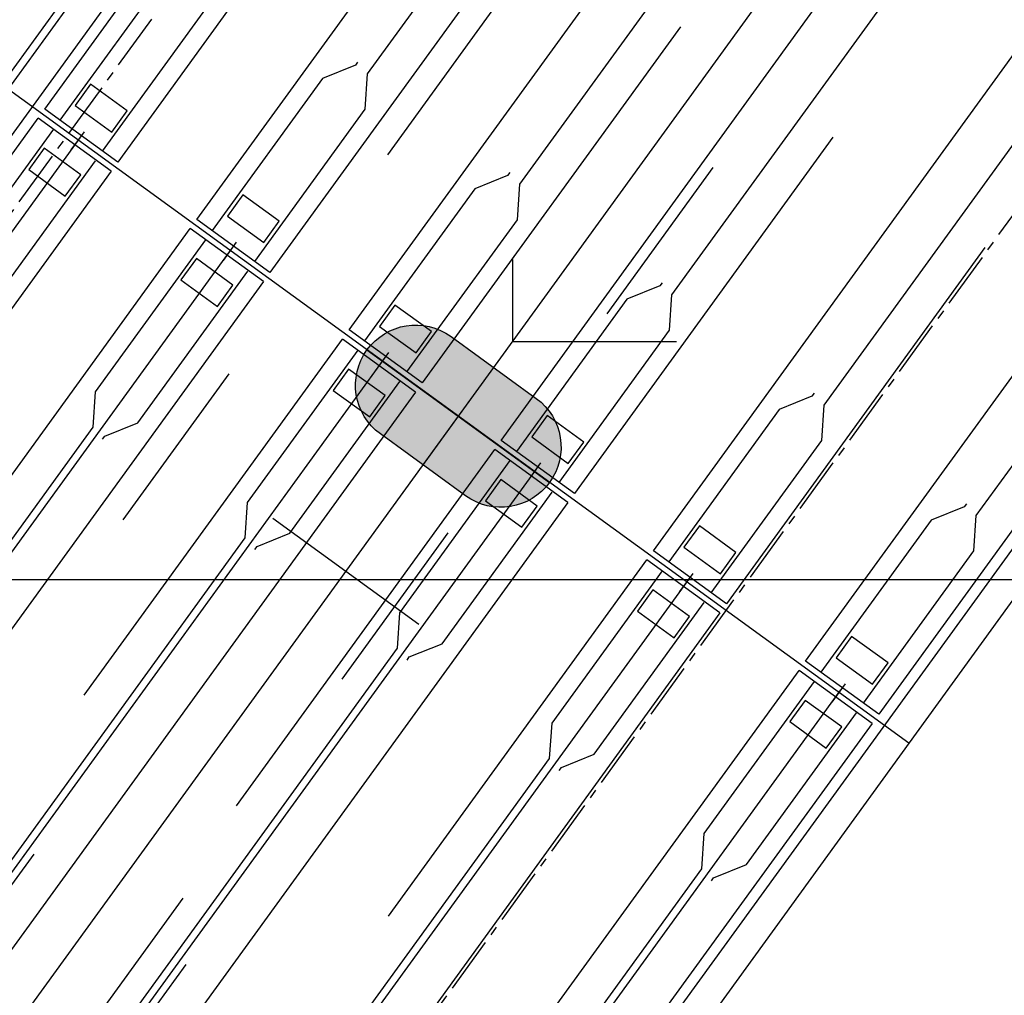
# Model space of a CAD drawing. Units: millimetres. Extents: x 268092 to 285636, y 8656655 to 8668553.
# Drawn here: x 269717 to 269730, y 8665894 to 8665907 of the extents above; entities that cross this region are included whole.
import ezdxf

# ---------------------------------------------------------------- set-up
doc = ezdxf.new("R2010")
doc.units = ezdxf.units.MM
for name, pattern in [('ACAD_ISO03W100', [30, 12, -18]), ('CENTER2', [1.125, 0.75, -0.125, 0.125, -0.125]), ('DASHDOT', [25.4, 12.7, -6.35, 0, -6.35]), ('DASHED', [0.75, 0.5, -0.25])]:
    doc.linetypes.add(name, pattern=pattern)
for name, color, linetype in [('04_ALI', 7, 'Continuous'), ('bordes', 7, 'Continuous'), ('C-ROAD-CNTR', 1, 'CENTER2'), ('C-ROAD-STAN-MINR', 11, 'Continuous'), ('Cuadricula Coordenadas', 5, 'Continuous'), ('ENCOFRADO', 3, 'Continuous'), ('Muros Medio Jersey', 46, 'Continuous'), ('PILAR', 3, 'Continuous'), ('Señalizacion', 252, 'Continuous')]:
    doc.layers.add(name, color=color, linetype=linetype)
pattern_1 = [(0, (-0.076174672256207, 0.2886511112296042), (0, 6.985), [5.08, -1.905]), (90, (-0.076174672256207, 0.2886511112296042), (-6.985, 4.277078946022131e-16), [5.08, -1.905])]

# ---------------------------------------------------------------- blocks, each defined once
blk = doc.blocks.new('AeccTickLine')
at = {"color": 3}
blk.add_line((0, -2), (0, 2), dxfattribs=at)
blk = doc.blocks.new('VIA_VIADUCTO')
at = {"color": 4, "flags": 128}
for points in [[(-247.3790826736949, -2670.747129812837), (131.9133471091627, -2147.920618098229, 0.0006952909790477476), (137.7892050574883, -2139.797441814095, 0.001388043717631264), (140.7218320940738, -2135.707404192537, 0.002780309188502536), (145.5693904113141, -2128.826253596693, 0.00346971213091832), (149.3918750827434, -2123.253533584997, 0.004865332072246559), (153.8848829054623, -2116.463330302387, 0.005551429840317402), (157.7049586785724, -2110.420225933194, 0.006950378441103602), (161.8386902288767, -2103.50394028984, 0.007633215150641857), (165.4240331579931, -2097.08736393787, 0.00903546630559022), (169.1079649063176, -2089.945222824812, 0.001019830232460437), (169.4542016857886, -2089.239480957389)], [(169.1551215170766, -2090.751498645172, -0.00824729576287547), (165.776157415763, -2097.277123015374, -0.007633215150117096), (162.1848574961768, -2103.704360406846, -0.006950378441375546), (158.045421003073, -2110.630191182718, -0.005551429840391533), (154.2205992967356, -2116.68080329895, -0.00486533207228943), (149.7232958890381, -2123.477498425171, -0.003469712130314115), (145.8976710371207, -2129.054796438664, -0.002780309188648699), (141.0475507989759, -2135.939583702013, -0.001388043717702745), (138.1136296485201, -2140.031426183879, -0.0006952909790200457), (132.2371196980239, -2148.155503837392), (-247.0553100852994, -2670.982015553862, 0.0004744239473329317)]]:
    blk.add_lwpolyline(points, format="xyb", dxfattribs=at)
at = {"layer": 'bordes', "color": 4}
for points in [[(-259.0348958563991, -2662.291243163869), (120.2575339223258, -2139.464731452987, 0.0001700501364701627)], [(-258.7111232680618, -2662.526128903031), (120.581306511187, -2139.699617192149, 0.0001700501365006997)]]:
    blk.add_lwpolyline(points, format="xyb", dxfattribs=at)
at = {"layer": 'C-ROAD-CNTR', "color": 0, "linetype": 'CENTER2', "lineweight": -3, "flags": 128}
for points in [[(16.48170017264783, -2986.178988168016), (-10.32662104745395, -2971.290820227936), (-22.23898107465357, -2963.955820195377), (-24.77993906888878, -2962.381071226671), (-27.31236785365036, -2960.793921865523, -0.01135019246146818), (-50.47174880793318, -2946.921412054449), (-59.07771878916537, -2941.931042075157), (-67.60538554063533, -2936.793447509408, -0.01132588130689481), (-89.58762066531926, -2921.151677021757), (-226.7138862868887, -2818.821402423084), (-227.6156203981373, -2818.148422904313), (-228.5162459650892, -2817.475900430232), (-229.4155858117738, -2816.80359807238), (-230.3134629373671, -2816.131279917434), (-231.2097003311501, -2815.458711208776), (-232.1041207875242, -2814.78565848805), (-232.9965467245202, -2814.111889731139), (-233.886800002947, -2813.437174499035), (-234.7747017476358, -2812.761284066364), (-235.6600721718278, -2812.083991572261), (-236.5427304031909, -2811.405072161928), (-237.4224943128647, -2810.724303124472), (-238.2991803471232, -2810.041464054957), (-239.1726033623563, -2809.356336982921), (-240.0425764630781, -2808.668706543744), (-240.9089108434855, -2807.978360109031), (-241.7714156323345, -2807.285087957978), (-242.6298977424158, -2806.588683437556), (-243.4841617232887, -2805.888943100348), (-244.334009618673, -2805.185666890815), (-245.1792408284964, -2804.478658301756), (-246.0196519754245, -2803.767724549398), (-246.8550367765129, -2803.052676737309), (-247.6851859201561, -2802.33333004266), (-248.5098869480425, -2801.609503893182), (-249.3289241439779, -2800.881022147834), (-250.142078427074, -2800.147713288665), (-250.9491272527957, -2799.40941061452), (-251.7498445195961, -2798.665952434763), (-252.5440004821867, -2797.917182268575), (-253.3313616733067, -2797.162949049845, -0.06198266376011589), (-256.4336361008463, -2793.319006413221), (-265.4712563682697, -2778.74953748472, 0.003954932243962699), (-265.7246067100205, -2778.348234888166), (-265.7456717445748, -2778.315426876768), (-265.7667182317819, -2778.282610116526), (-265.7877461556927, -2778.249784605578), (-265.8087555005332, -2778.216950351372), (-265.8297462503542, -2778.184107348323), (-265.8507183894981, -2778.151255605742), (-265.8716719019576, -2778.118395121768), (-265.8926067719585, -2778.085525903851), (-265.9135229836684, -2778.052647950128), (-265.9344205211382, -2778.019761266187), (-265.9552993685356, -2777.986865852028), (-265.9761595100281, -2777.95396171324), (-265.9970009297831, -2777.921048849821), (-266.0178236118518, -2777.888127265498), (-266.038627540227, -2777.855196963996), (-266.0594126993674, -2777.822257947177), (-266.0801790730329, -2777.789310218766), (-266.1009266455658, -2777.756353780627), (-266.1216554010171, -2777.723388634622), (-266.1423653234378, -2777.690414782614), (-266.1630563969375, -2777.657432233915), (-266.1837286056252, -2777.624440982938), (-266.2043819335522, -2777.591441040859), (-266.2250163649442, -2777.558432402089), (-266.2456318837358, -2777.525415075943), (-266.2662284740363, -2777.492389064282), (-266.2868061198969, -2777.45935436897), (-266.3073648054269, -2777.426310990006), (-266.3279045147938, -2777.393258936703), (-266.348425231874, -2777.360198209062), (-266.3689269408351, -2777.327128807083, -0.2016102065745213), (-275.2036895201891, -2721.450491277501), (-273.0345814925386, -2710.504978103563), (-269.4117842325359, -2699.603574914858), (-268.8692923056078, -2698.585511026904), (-268.3171355858212, -2697.57116943039), (-267.755637268885, -2696.560474963859), (-267.1851180899539, -2695.553344054148), (-266.6058963247924, -2694.549685008824), (-266.0182878013584, -2693.549398314208), (-265.4226059248322, -2692.552376916632), (-264.819161712192, -2691.558506529778), (-264.2082638388383, -2690.56766590476), (-263.5902186952881, -2689.579727116972), (-262.9653304530075, -2688.594555862248), (-262.3339011409553, -2687.612011710182), (-261.6962307305075, -2686.631948400289), (-261.0526172289392, -2685.654214108363), (-260.403356781695, -2684.678651707247), (-259.7487437822274, -2683.705099053681), (-259.0890709892265, -2682.733389230445), (-258.4246296508354, -2681.763350836933), (-257.7557096359087, -2680.794808225706), (-257.0825995711493, -2679.827581776306), (-256.4055869842414, -2678.861488152295), (-255.7249584527453, -2677.896340541542), (-255.0409997578245, -2676.931948943064), (-254.353996042395, -2675.968120379373), (-253.6642319745151, -2675.004659190774), (-252.9719919141498, -2674.041367251426), (-252.277560083603, -2673.07804425247), (-251.5812207413255, -2672.114487932995), (-250.8832583586336, -2671.150494333357), (-250.1839577988139, -2670.185858050361), (-249.4836044984404, -2669.220372501761), (129.8088252815651, -2146.393860790879), (131.2299236845574, -2144.434684040025), (132.6512918916414, -2142.473346563056), (134.072076814191, -2140.509231584147), (135.4914217494661, -2138.541723094881), (136.908465579676, -2136.570206968114), (138.3223419755814, -2134.594072094187), (139.7321786054526, -2132.612711526453), (141.1370963540976, -2130.625523619354), (142.5362085531815, -2128.631913224235), (143.9286202257499, -2126.631292844191), (145.3134273480391, -2124.623083870858), (146.6897161299712, -2122.60671777837), (148.0565623192233, -2120.581637389958), (149.4130305290455, -2118.547298129648), (150.7581735955901, -2116.503169320524), (152.0910319647519, -2114.448735497892), (153.410633114283, -2112.383497748524), (154.71599101217, -2110.3069750797), (156.0061056157574, -2108.218705821782), (157.2799624143518, -2106.118249043822), (158.5365320184501, -2104.00518601574), (159.774769799842, -2101.879121694714), (160.9936155853211, -2099.739686222747), (162.1919934073812, -2097.586536504328), (163.3688113173121, -2095.419357752427), (164.522961261624, -2093.237865114585), (165.6533190286136, -2091.041805298999), (166.7587442665244, -2088.830958252773), (167.8380805795314, -2086.605138843879), (168.8901557030622, -2084.364198587835), (169.9137817652081, -2082.108027398586, 0.07615580361697512), (184.6629086732864, -2028.242165418342), (184.9314293041825, -2025.779237197712), (185.1677100813249, -2023.314922548831), (185.3728292630403, -2020.849731875584), (185.5478712380864, -2018.384134599939), (185.6939254100434, -2015.918560516089), (185.81208516896, -2013.453401193023), (185.9034469455946, -2010.989011377096), (185.9691093461006, -2008.525710426271), (186.0101723653497, -2006.063783740625), (186.0277366731898, -2003.603484204039), (186.0229029736365, -2001.14503364265), (185.9967714304803, -1998.688624279574), (185.9504411595408, -1996.234420193359), (185.885009782156, -1993.782558785751), (185.8015730367624, -1991.333152232692), (185.7012244469952, -1988.88628895022), (185.5850550408941, -1986.4420350492), (185.4541531199939, -1984.000435793772), (185.3096040733508, -1981.56151705049), (185.1524902347592, -1979.125286707655), (184.9838907794328, -1976.691736159846), (184.8048816556111, -1974.260841695592), (184.6165355513222, -1971.832565946504), (184.4199218890863, -1969.406859302893), (184.216106848151, -1966.983661321923), (184.0061534108245, -1964.562902133912), (183.7911214283085, -1962.144503839314), (183.5720677050995, -1959.728381911293), (183.3500460970681, -1957.314446566626), (183.1261076214141, -1954.902604151517), (182.9013005747111, -1952.492758512497), (121.1892807719414, -1291.480064736679), (120.4966627940303, -1280.296023411676), (120.3547800668748, -1277.918223286048), (120.222435743839, -1275.54017351754, -0.01158179691866665), (118.5164594478556, -1248.027401972562), (118.354009463219, -1245.651218956336), (118.201055657235, -1243.274105312303), (117.5067091893288, -1232.090171167627), (107.2842152162339, -899.9167622346431, 0.03207939879460203), (99.9427000565338, -822.7899594139308), (63.25846118154004, -594.0753015615046), (61.83031272201333, -582.9612162653357), (61.53203973901691, -580.5979352034628), (61.24326797371032, -578.2337764557451, -0.0230083072325679), (55.50449246814242, -523.7954293750226), (55.30177228647517, -521.4225932471454), (55.10853080835659, -519.048696955666), (54.07690254691988, -506.0169816575944), (28.33744397468399, -1.971948901191354)], [(11.23819475853816, -2995.620685629547), (-27.78783285612008, -2973.947338446975, -0.03354999806011229), (-96.04682047967799, -2929.807238111272), (-233.1730860614334, -2827.476963542402), (-234.7261125237565, -2826.317705091089), (-236.2822338242549, -2825.154243849218), (-237.8405324994237, -2823.985357834026), (-239.400078357954, -2822.809819996357), (-240.9599255822832, -2821.626400437206), (-242.5191098208306, -2820.433868709952), (-244.0766452772659, -2819.230996146798), (-245.6315218091477, -2818.01655831933), (-247.1827020430355, -2816.789337569848), (-248.7291185193462, -2815.548125632107), (-250.2696708763833, -2814.291726419702), (-251.8032230861136, -2813.018958892673), (-253.3286007535062, -2811.728660099208), (-254.8445884932298, -2810.419688336551), (-256.3499273981433, -2809.090926503763), (-257.8433126136661, -2807.74128559418), (-259.3233910342096, -2806.369708389044), (-260.7887591383769, -2804.975173316896), (-262.2379609815544, -2803.556698514149), (-263.6694863635348, -2802.113346088678), (-265.0817691915436, -2800.644226571545), (-266.4731860597385, -2799.1485035941), (-267.8420550669543, -2797.625398764387), (-269.1866348960903, -2796.074196742848), (-270.5051241780166, -2794.494250554591), (-271.7956611671834, -2792.884987093508), (-273.0563237524475, -2791.245912816375), (-274.2851298324531, -2789.576619662344), (-275.4800380811794, -2787.876791138202), (-276.6389491340378, -2786.146208588034), (-277.7597072217613, -2784.384757628664, -0.2046142539351721), (-287.972568178433, -2717.284475680441), (-287.4266167138121, -2715.269346609712), (-286.835056167678, -2713.272337118164), (-286.1999787215027, -2711.293979372829), (-285.5234537284705, -2709.334689207375), (-284.8075242392952, -2707.394771784544), (-284.0542040052824, -2705.474427223206), (-283.2654749340727, -2703.573756186292), (-282.4432849753066, -2701.69276541099), (-281.5895464114728, -2699.831373149529), (-280.7061345304828, -2697.989414524287), (-279.7948866561637, -2696.166646778584), (-278.8576015139697, -2694.362754404545), (-277.8960389086278, -2692.577354138717), (-276.9119196913089, -2690.809999868274), (-275.9069259953685, -2689.060187356547), (-274.8827017186559, -2687.327358853072), (-273.840853232774, -2685.610907584429), (-272.7829502990353, -2683.910182068124), (-271.7105271717301, -2682.224490325898), (-270.6250838713604, -2680.553103959188), (-269.5280876090983, -2678.89526206255), (-268.4209743457031, -2677.250175070018), (-267.3051504694158, -2675.617028422654), (-266.1819945756579, -2673.99498616159), (-265.0528593348572, -2672.383194392547), (-263.9190734325093, -2670.780784662813), (-262.7819435694255, -2669.18687723577), (-261.6427565062186, -2667.600584283471), (-260.5027811413165, -2666.021012997255), (-259.3632706091739, -2664.447268640622), (-258.2254643855267, -2662.878457512707), (121.0669653944788, -2140.051945801824), (121.7700757034472, -2139.082724234089), (122.4726837273338, -2138.113978493959), (123.1746866781032, -2137.145634079352), (123.8759818957187, -2136.177616674453), (124.5764668243355, -2135.209852196276), (125.2760389891919, -2134.242266807705), (125.9745959732099, -2133.274786973372), (126.6720353934797, -2132.307339474559), (127.368254878791, -2131.339851452038), (128.0631520461757, -2130.372250432149), (128.756624478905, -2129.404464362189), (129.4485697034979, -2128.43642164208), (130.1388851681259, -2127.468051165342), (130.8274682202027, -2126.499282326549), (131.5142160851974, -2125.530045090243), (132.1990258449223, -2124.560269990936), (132.8817944167531, -2123.589888185263), (133.5624185329652, -2122.618831479922), (134.24079472007, -2121.647032365203), (134.9168192791403, -2120.674424041063), (135.5903882661369, -2119.700940456241), (136.2613974724663, -2118.726516347378), (136.9297424065298, -2117.751087257639), (137.5953182749799, -2116.774589590728), (138.2580199652584, -2115.796960622072), (138.9177420275519, -2114.818138549104), (139.5743786584353, -2113.838062515482), (140.227823683992, -2112.856672652066), (140.8779705440975, -2111.873910112306), (141.5247122768196, -2110.889717092738), (142.1679415041581, -2109.904036754742), (147.6323176279548, -2100.040056828409), (152.6368699662853, -2090.039758199826), (152.8558091837331, -2089.631821837276), (153.0738090453669, -2089.223529301584), (153.2908620793023, -2088.814879050478), (153.5069608005579, -2088.405869591981), (153.7220977110555, -2087.996499484405), (153.9362652995042, -2087.586767338216), (154.1494560413994, -2087.176671810448), (154.3616623992566, -2086.766211610287), (154.5728768226109, -2086.355385493487), (154.7830917481333, -2085.94419227913), (154.992299599282, -2085.532630823553), (155.2004927870585, -2085.120700042695), (155.4076637096005, -2084.708398908377), (155.61380475224, -2084.295726437122), (155.8189082878525, -2083.882681701332), (156.0229666768573, -2083.469263833016), (156.2259722669842, -2083.055472010747), (156.4279173940304, -2082.641305470839), (156.6287943811622, -2082.226763505489), (156.8285955399042, -2081.811845462769), (157.0273131691501, -2081.396550742909), (157.2249395565013, -2080.980878802016), (157.4214669773937, -2080.564829161391), (157.6168876956217, -2080.148401388898), (157.8111939636292, -2079.731595117599), (158.0043780224514, -2079.314410030842), (158.1964321017149, -2078.896845877171), (158.3873484198702, -2078.478902457282), (158.5771191846579, -2078.060579637066), (158.7657365928171, -2077.641877342016), (158.9531928303768, -2077.22279554978, 0.07615580361133159), (172.7425067018485, -2026.862304251641), (172.7946597511764, -2026.406464656815), (172.84562173835, -2025.950360413641), (172.8953993837931, -2025.493995474651), (172.9439994289423, -2025.037373745814), (172.9914286365383, -2024.58049906604), (173.0376937895198, -2024.1233752314), (173.0828016913147, -2023.66600597091), (173.1267591651413, -2023.208394961432), (173.1695730540669, -2022.750545825809), (173.211250220018, -2022.292462132871), (173.2517975443043, -2021.834147388116), (173.2912219265709, -2021.375605056062), (173.3295302849729, -2020.916838530451), (173.3667295556515, -2020.457851171494), (173.4028266925598, -2019.998646263033), (173.4378286668798, -2019.539227057248), (173.4717424671981, -2019.079596733674), (173.5045750988065, -2018.619758434594), (173.5363335835864, -2018.159715238959), (173.5670249597752, -2017.699470181018), (173.5966562816757, -2017.239026241004), (173.6252346191905, -2016.778386343271), (173.6527670579962, -2016.317553365603), (173.6792606986128, -2015.856530131772), (173.7047226569848, -2015.395319420844), (173.7291600632598, -2014.933923952281), (173.7525800626609, -2014.47234640643), (173.7749898141483, -2014.010589402169), (173.7963964908267, -2013.548655515537), (173.8168072796543, -2013.086547277868), (173.836229180044, -2012.624267244712), (174.6246251487173, -2001.469925418496), (174.9478419392835, -1990.198620811105), (174.8964891593787, -1989.022437848151), (174.8413531893748, -1987.845744922757), (174.7825554152369, -1986.668547945097), (174.720217419148, -1985.49085168913), (174.6544609747943, -1984.312659807503), (174.5854080426507, -1983.133974876255), (174.5131807661382, -1981.95479844138), (174.4379014687729, -1980.775131046772), (174.3596926511964, -1979.59497226961), (174.278676988557, -1978.414320768788), (174.1949773294036, -1977.23317432031), (174.1087166938232, -1976.051529847085), (174.0200182730914, -1974.869383467361), (173.929005428683, -1973.686730531976), (173.8358016928541, -1972.503565654159), (173.7405307683512, -1971.319882757962), (173.6433165297494, -1970.135675109923), (173.54428302421, -1968.950935369357), (173.4435544728185, -1967.765655612573), (173.3412552726222, -1966.579827381298), (173.2375099980854, -1965.393441719934), (173.1324434038252, -1964.206489210948), (173.0261804270558, -1963.018960023299), (172.9188461898011, -1961.830843940377), (172.8105660023866, -1960.642130408436), (172.7014653664082, -1959.452808573842), (172.591669977759, -1958.262867318466), (172.4813057300053, -1957.07229530625), (172.3704987183446, -1955.881081018597), (172.259375242691, -1954.689212795347), (172.1480618116912, -1953.496678881347), (109.3949406977626, -1281.332515163347, -0.01558254096432574), (107.0563329259166, -1243.617114411667), (96.83383787533967, -911.4436704665422), (96.13949140743352, -900.2597363218665), (95.9867996731773, -897.8906183782965), (95.82464374101255, -895.5224299505353, 0.02807577482462079), (89.5179869349231, -829.2674042005092), (89.222690258699, -826.9123623464257), (88.91793378797593, -824.5582551751286), (87.20953122136416, -811.5978839937598), (50.82102553464938, -584.727029286325, -0.02701081446479048), (43.95738392457133, -519.6181390993297), (17.55149815499317, -2.522741761058569)]]:
    blk.add_lwpolyline(points, format="xyb", dxfattribs=at)
blk = doc.blocks.new('*U106')
at = {"color": 8, "linetype": 'DASHED', "ltscale": 20}
for p, q in [((-0.1403460484239852, -1.74598196443088), (0.00693054545990978, -0.5550539197630482)), ((-0.4471714147902395, -4.2270821628417), (-0.2998948209063445, -3.036154118173869)), ((-0.7539967811564936, -6.708182361252521), (-0.6067201872725986, -5.517254316584689)), ((-1.060822147477026, -9.189282559293627), (-0.9135455535931326, -7.998354514625797)), ((-1.36764751384328, -11.67038275770445), (-1.220370919959385, -10.47945471303662)), ((-1.674472880209535, -14.15148295611527), (-1.52719628632564, -12.96055491144744))]:
    blk.add_line(p, q, dxfattribs=at)
at = {"color": 8, "linetype": 'DASHDOT', "lineweight": -3, "ltscale": 2}
for p, q in [((50.51241446433099, -7.405379161768741), (-0.3008331877678502, -1.121564577818587)), ((50.20558909796473, -9.886479360179557), (-0.6076585541341043, -3.602664776229407)), ((49.89876373159848, -12.36757955859038), (-0.9144839205003582, -6.083764974640227)), ((49.59193836527795, -14.84867975663149), (-1.221309286820892, -8.564865172681333)), ((49.28511299891169, -17.32977995504231), (-1.528134653187147, -11.04596537109215)), ((48.97828763254543, -19.81088015345313), (-1.834960019553402, -13.52706556950297))]:
    blk.add_line(p, q, dxfattribs=at)
at = {"color": 8, "linetype": 'DASHED', "lineweight": -3, "ltscale": 20}
for p, q in [((50.32523194219189, -7.986810291745392), (50.47250853641992, -6.795882245243286)), ((50.01840657582564, -10.46791049015621), (50.16568317005367, -9.276982443654102)), ((49.71158120945937, -12.94901068856703), (49.85885780368741, -11.75808264206492)), ((49.40475584313884, -15.43011088660814), (49.55203243736689, -14.23918284010603)), ((49.09793047677259, -17.91121108501896), (49.24520707100062, -16.72028303851685)), ((48.79110511040634, -20.39231128342977), (48.93838170463437, -19.20138323692766))]:
    blk.add_line(p, q, dxfattribs=at)
for points in [[(0.00693054545990978, -0.5550539197630482), (50.47250853595778, -6.795882245186132)], [(50.44182589407596, -7.043992257642565), (47.96072583297079, -6.737166067434646), (47.53306729794132, -6.936183758763967), (2.823641521420876, -1.407192315487902), (2.457348064236712, -1.109989930163787), (-0.02375206773103381, -0.8031637011633056)], [(-0.1096633797956501, -1.497871735692494), (2.371436758403595, -1.804697959833093), (2.799094968729709, -1.605680190812637), (47.50852071241147, -7.134671697593732), (47.87481452367902, -7.431874102306741), (50.34717436301716, -7.737619425093842)], [(50.32523194531135, -7.986810292131162), (-0.1403460919740358, -1.745982315643695)], [(-0.2998948209063445, -3.036154118173869), (50.16568316959152, -9.276982443596955)], [(50.13500052770971, -9.525092456053386), (47.65390046660455, -9.218266265845472), (47.22624193157507, -9.417283957174792), (2.516816155054622, -3.888292513898722), (2.150522697870458, -3.591090128574607), (-0.330577434097288, -3.284263899574126)], [(-0.4164887461619045, -3.978971934103315), (2.064611392037341, -4.285798158243914), (2.492269602363455, -4.086780389223458), (47.20169534604521, -9.615771896004551), (47.56798915731277, -9.912974300717565), (50.04034899665091, -10.21871962350466)], [(50.01840657894508, -10.46791049054198), (-0.4471714583402898, -4.227082514054515)], [(-0.6067201872725986, -5.517254316584689), (49.85885780322528, -11.75808264200777)], [(49.82817516134345, -12.0061926544642), (47.34707510023829, -11.69936646425629), (46.91941656520881, -11.89838415558561), (2.209990788688367, -6.369392712309542), (1.843697331504205, -6.072190326985427), (-0.6374028004635424, -5.765364097984947)], [(-0.7233141125281586, -6.460072132514136), (1.757786025671087, -6.766898356654733), (2.185444235997201, -6.567880587634277), (46.89486997967896, -12.09687209441537), (47.26116379094651, -12.39407449912839), (49.73352363028465, -12.69981982191548)], [(49.71158121257883, -12.94901068895279), (-0.7539968247065444, -6.708182712465336)], [(-0.9135455535931326, -7.998354514625797), (49.55203243690475, -14.23918284004888)], [(49.52134979502293, -14.48729285250531), (47.04024973391775, -14.18046666229739), (46.61259119888829, -14.37948435362672), (1.903165422367833, -8.850492910350647), (1.536871965183671, -8.553290525026535), (-0.9442281667840761, -8.246464296026053)], [(-1.030139478848691, -8.941172330555242), (1.450960659350554, -9.247998554695842), (1.878618869676666, -9.048980785675385), (46.58804461335843, -14.57797229245648), (46.95433842462598, -14.87517469716949), (49.42669826396413, -15.18092001995659)], [(49.40475584625829, -15.43011088699391), (-1.060822191027077, -9.189282910506444)], [(-1.220370919959385, -10.47945471303662), (49.24520707053848, -16.7202830384597)], [(49.21452442865667, -16.96839305091613), (46.73342436755151, -16.66156686070822), (46.30576583252203, -16.86058455203754), (1.59634005600158, -11.33159310876147), (1.230046598817417, -11.03439072343735), (-1.251053533150329, -10.72756449443687)], [(-1.336964845214946, -11.42227252896606), (1.1441352929843, -11.72909875310666), (1.571793503310413, -11.5300809840862), (46.28121924699217, -17.0590724908673), (46.64751305825973, -17.35627489558031), (49.11987289759787, -17.66202021836741)], [(49.09793047989204, -17.91121108540473), (-1.367647557393332, -11.67038310891727)], [(-1.52719628632564, -12.96055491144744), (48.93838170417223, -19.20138323687051)], [(48.90769906229041, -19.44949324932695), (46.42659900118525, -19.14266705911904), (45.99894046615579, -19.34168475044837), (1.289514689635324, -13.81269330717229), (0.9232212324511628, -13.51549092184818), (-1.557878899516584, -13.20866469284769)], [(-1.6437902115812, -13.90337272737688), (0.837309926618045, -14.21019895151748), (1.264968136944159, -14.01118118249703), (45.97439388062591, -19.54017268927812), (46.34068769189348, -19.83737509399113), (48.81304753123162, -20.14312041677824)], [(48.79110511352579, -20.39231128381555), (-1.674472923759586, -14.15148330732808)]]:
    blk.add_lwpolyline(points, dxfattribs=at)
at = {"color": 8, "lineweight": -3}
for points in [[(0.5167484708925993, -1.524956266546776), (0.5903865590033828, -0.929492217449328), (0.2430325318241832, -0.8865366643552094), (0.1693944437134001, -1.482000713452657)], [(0.2099231045263453, -4.006056464957596), (0.2835611926371286, -3.410592415860149), (-0.06379283454207073, -3.36763686276603), (-0.1374309226528541, -3.963100911863478)], [(-0.09690226183990923, -6.487156663368417), (-0.0232641737291252, -5.891692614270968), (-0.3706182009083243, -5.84873706117685), (-0.4442562890191079, -6.444201110274298)], [(50.08913036245891, -7.655327381603413), (50.16276845056969, -7.059863332505969), (49.81541442316188, -7.016907781260406), (49.74177633505111, -7.612371830357857)], [(-0.4037276281604429, -8.968256861409525), (-0.3300895400496592, -8.372792812312078), (-0.6774435672288579, -8.329837259217959), (-0.7510816553396416, -8.925301308315406)], [(49.78230499609266, -10.13642758001424), (49.85594308420345, -9.540963530916786), (49.50858905679563, -9.49800797967123), (49.43495096868485, -10.09347202876868)], [(-0.710552994526697, -11.44935705982034), (-0.6369149064159129, -10.8538930107229), (-0.9842689335951125, -10.81093745762878), (-1.057907021705895, -11.40640150672623)], [(49.47547962972641, -12.61752777842505), (49.54911771783718, -12.0220637293276), (49.20176369042939, -11.97910817808205), (49.1281256023186, -12.5745722271795)], [(-1.017378360892951, -13.93045725823116), (-0.9437402727821683, -13.33499320913372), (-1.291094299961368, -13.2920376560396), (-1.36473238807215, -13.88750170513705)], [(49.16865426340588, -15.09862797646616), (49.24229235151665, -14.50316392736871), (48.89493832410885, -14.46020837612316), (48.82130023599807, -15.0556724252206)], [(48.86182889703961, -17.57972817487698), (48.9354669851504, -16.98426412577954), (48.5881129577426, -16.94130857453398), (48.51447486963181, -17.53677262363142)], [(48.55500353067335, -20.0608283732878), (48.62864161878414, -19.46536432419035), (48.28128759137635, -19.4224087729448), (48.20764950326556, -20.01787282204225)]]:
    blk.add_lwpolyline(points, close=True, dxfattribs=at)
blk = doc.blocks.new('*U110')
h = blk.add_hatch()
h.set_pattern_fill('ANGLE', color=6)
h.set_pattern_definition(pattern_1)
h.paths.add_polyline_path([(1.423825327743793, 2.088660173743313), (0.8238253277670763, 2.088660173743313, 0.4142135623730951), (-0.07617467260545285, 1.188660173370784), (1.423825327743793, 1.188660174302107)])
h.paths.add_polyline_path([(2.02382532772051, 2.088660173743313), (1.423825327743793, 2.088660173743313), (1.423825327743793, 1.188660174302107), (2.923825328093039, 1.188660175233429, 0.4142135617669218)])
h.paths.add_polyline_path([(2.923825328093039, 1.188660175233429), (1.423825327743793, 1.188660174302107), (1.423825327743793, 0.2886601729982552), (2.02382532772051, 0.2886601729982552, 0.4142135629792686)])
h.paths.add_polyline_path([(1.423825327743793, 1.188660174302107), (-0.07617467260545274, 1.188660173370784, 0.4142135623730951), (0.8238253277670763, 0.2886601729982552), (1.423825327743793, 0.2886601729982552)])
h = blk.add_hatch(color=6)
h.dxf.hatch_style = 1
edge = h.paths.add_edge_path()
edge.add_line((0.09679278979027806, -1.058598675519679), (-1.036381945188929, -0.2364581644910468))
edge.add_arc((-0.5665873674896031, 0.411070255514316), 0.7999999999689558, 54.03837804062772, 234.03837804062772, ccw=False)
edge.add_line((-0.09679278979027778, 1.058598675519679), (1.03638194522539, 0.2364581645413019))
edge.add_arc((0.5665873675078339, -0.4110702554891886), 0.8, -125.96162195937228, 54.038378040627606, ccw=False)
at = {"layer": 'PILAR'}
h = blk.add_hatch(dxfattribs=at)
h.set_pattern_fill('ANGLE', color=256)
h.set_pattern_definition([(0, (-269057.8630237612, -8664706.071048979), (0, 6.985), [5.08, -1.905]), (90, (-269057.8630237612, -8664706.071048979), (-6.985, 4.277078946022131e-16), [5.08, -1.905])])
h.paths.add_polyline_path([(2.02382532772051, 2.088660173743313), (0.8238253277670761, 2.088660173743313, 1), (0.8238253277670761, 0.2886601729982552), (2.02382532772051, 0.2886601729982552, 1)])
h = blk.add_hatch(dxfattribs=at)
h.set_pattern_fill('ANGLE', color=256)
h.set_pattern_definition(pattern_1)
h.paths.add_polyline_path([(1.423825327743793, 2.088660173743313), (0.8238253277670763, 2.088660173743313, 0.4142135623730951), (-0.07617467260545285, 1.188660173370784), (1.423825327743793, 1.188660174302107)])
h.paths.add_polyline_path([(2.02382532772051, 2.088660173743313), (1.423825327743793, 2.088660173743313), (1.423825327743793, 1.188660174302107), (2.923825328093039, 1.188660175233429, 0.4142135617669217)])
h.paths.add_polyline_path([(2.923825328093039, 1.188660175233429), (1.423825327743793, 1.188660174302107), (1.423825327743793, 0.2886601729982552), (2.02382532772051, 0.2886601729982552, 0.4142135629792686)])
h.paths.add_polyline_path([(1.423825327743793, 1.188660174302107), (-0.07617467260545274, 1.188660173370784, 0.4142135623730951), (0.8238253277670763, 0.2886601729982552), (1.423825327743793, 0.288660172998255)])
at = {"layer": 'PILAR', "color": 1}
for p, q in [((-1.214115787839853, 0.88086483342551), (1.214115787086031, -0.8808648328785968)), ((0.4697945781195946, 0.6475284197388036), (-0.4697945781195944, -0.6475284197388035))]:
    blk.add_line(p, q, dxfattribs=at)
at = {"layer": 'PILAR'}
blk.add_lwpolyline([(0.09679278979027806, -1.058598675519679), (-1.036381945188929, -0.2364581644910468, -0.9999999999999999), (-0.09679278979027778, 1.058598675519679), (1.03638194522539, 0.2364581645413019, -0.9999999999999999)], format="xyb", close=True, dxfattribs=at)
blk = doc.blocks.new('viaductoo')
at = {"layer": 'ENCOFRADO'}
blk.add_line((268728.3956256366, 8665897.82664545), (268703.1420172535, 8665916.148633977), dxfattribs=at)
blk.add_blockref('VIA_VIADUCTO', (268627.977187891, 8668089.838545438))
at = {"color": 5, "rotation": 61.09011527184735}
for p in [(268716.4179180512, 8665906.516707387), (268686.4699862221, 8665865.235702278)]:
    blk.add_blockref('*U106', p, dxfattribs=at)
at = {"layer": 'ENCOFRADO'}
blk.add_blockref('*U110', (268722.4059877509, 8665902.172245294), dxfattribs=at)

msp = doc.modelspace()

# ---------------------------------------------------------------- linework, layer by layer
msp.add_lwpolyline([(269357.4947058719, 8665411.978367452), (269746.3346853714, 8665947.925246254, 0.0006944441526988087), (269752.1970029081, 8665956.029065756, 0.001388890252016998), (269755.1129531334, 8665960.095523942, 0.002777781239307775), (269759.9169409839, 8665966.914236061, 0.003472239704080939), (269763.6936276241, 8665972.419707414, 0.004861139512941268), (269768.1159364788, 8665979.10242485, 0.005555622916946786), (269771.8647571903, 8665985.032230068, 0.006944536348423379), (269775.9058653787, 8665991.792817459, 0.007639057160659476), (269779.4006204359, 8665998.04657606, 0.0090279904894485), (269782.9777833857, 8666004.980859945, 0.009722561116071464), (269786.0572926004, 8666011.543249538, 0.07616477309002041), (269800.5131012227, 8666064.334176188, 0.009722561096907072), (269801.2064875438, 8666071.549960934, 0.009027990464997873), (269801.6611118279, 8666079.33929368, 0.007639057172598905), (269801.8399462206, 8666086.50105519, 0.006944536374832181), (269801.8068569775, 8666094.377285397, 0.005555622759283703), (269801.6020277832, 8666101.389723727, 0.004861139340057832), (269801.2012460979, 8666109.393154385, 0.003472239806420064), (269800.7562567365, 8666116.054652786, 0.002777781304300475), (269800.0963267879, 8666124.369556699, 0.001388890220833963), (269799.6588738946, 8666129.35428174, 0.0006944441618702908), (269798.7429706953, 8666139.314190224), (269736.2531291378, 8666808.658325063, -0.01558254015241311)], format="xyb")
msp.add_lwpolyline([(269357.4947058719, 8665411.978367452), (269746.3346853714, 8665947.925246254, 0.0006944441526988087), (269752.1970029081, 8665956.029065756, 0.001388890252016998), (269755.1129531334, 8665960.095523942, 0.002777781239307775), (269759.9169409839, 8665966.914236061, 0.003472239704080939), (269763.6936276241, 8665972.419707414, 0.004861139512941268), (269768.1159364788, 8665979.10242485, 0.005555622916946786), (269771.8647571903, 8665985.032230068, 0.006944536348423379), (269775.9058653787, 8665991.792817459, 0.007639057160659476), (269779.4006204359, 8665998.04657606, 0.0090279904894485), (269782.9777833857, 8666004.980859945, 0.009722561116071464), (269786.0572926004, 8666011.543249538, 0.07616477309002041), (269800.5131012227, 8666064.334176188, 0.009722561096907072), (269801.2064875438, 8666071.549960934, 0.009027990464997873), (269801.6611118279, 8666079.33929368, 0.007639057172598905), (269801.8399462206, 8666086.50105519, 0.006944536374832181), (269801.8068569775, 8666094.377285397, 0.005555622759283703), (269801.6020277832, 8666101.389723727, 0.004861139340057832), (269801.2012460979, 8666109.393154385, 0.003472239806420064), (269800.7562567365, 8666116.054652786, 0.002777781304300475), (269800.0963267879, 8666124.369556699, 0.001388890220833963), (269799.6588738946, 8666129.35428174, 0.0006944441618702908), (269798.7429706953, 8666139.314190224), (269736.2531291378, 8666808.658325063, -0.01558254015241311)], format="xyb")
at = {"layer": '04_ALI', "color": 210, "linetype": 'Continuous', "lineweight": -3}
msp.add_line((269374.9320849171, 8665423.201916078), (269754.2245146949, 8665946.028427787), dxfattribs=at)
at = {"layer": 'Cuadricula Coordenadas', "color": 8}
msp.add_line((268157.1815644854, 8665900), (271049.1382157602, 8665900), dxfattribs=at)
at = {"layer": 'Muros Medio Jersey', "ltscale": 1.5}
for points in [[(269380.5981052173, 8665419.091415625), (269759.8905350001, 8665941.91792734, 0.0006952909790477476), (269765.7663929485, 8665950.041103624, 0.001388043717631264), (269768.699019985, 8665954.131141245, 0.002780309188502536), (269773.5465783023, 8665961.012291841, 0.00346971213091832), (269777.3690629737, 8665966.585011853, 0.004865332072246559), (269781.8620707964, 8665973.375215136, 0.005551429840317402), (269785.6821465695, 8665979.418319505, 0.006950378441103602), (269789.8158781198, 8665986.334605148, 0.007633215150641857), (269793.401221049, 8665992.7511815, 0.00903546630559022), (269797.0851527973, 8665999.893322613, 0.001019830232460437), (269797.4313895768, 8666000.59906448)], [(269797.132309408, 8665999.087046793, -0.00824729576287547), (269793.7533453067, 8665992.561422423, -0.007633215150117096), (269790.1620453871, 8665986.134185031, -0.006950378441375546), (269786.022608894, 8665979.208354255, -0.005551429840391533), (269782.1977871877, 8665973.157742139, -0.00486533207228943), (269777.70048378, 8665966.361047013, -0.003469712130314115), (269773.8748589281, 8665960.783749, -0.002780309188648699), (269769.0247386899, 8665953.898961736, -0.001388043717702745), (269766.0908175395, 8665949.807119254, -0.0006952909790200457), (269760.214307589, 8665941.6830416), (269380.9218778057, 8665418.856529884, 0.0004744239473329317)], [(269368.9422920346, 8665427.547302274), (269748.2347218133, 8665950.373813985, 0.0001700501364701627)], [(269369.2660646229, 8665427.312416535), (269748.5584944022, 8665950.138928246, 0.0001700501365006997)]]:
    msp.add_lwpolyline(points, format="xyb", dxfattribs=at)
at = {"layer": 'Señalizacion', "linetype": 'ACAD_ISO03W100', "ltscale": 0.2}
for points in [[(269372.6656768007, 8665424.846116262), (269751.9581065852, 8665947.67262798, 0.0001700501365430445)], [(269375.5796300958, 8665422.732144598), (269754.8720598849, 8665945.558656324, 0.0001700501365631546)]]:
    msp.add_lwpolyline(points, format="xyb", dxfattribs=at)

# ---------------------------------------------------------------- block references
at = {"color": 4}
msp.add_blockref('viaductoo', (1000, 0), dxfattribs=at)
at = {"layer": 'C-ROAD-STAN-MINR', "color": 11, "linetype": 'Continuous', "lineweight": -3, "xscale": 0.5999999999999999, "yscale": 0.5999999999999999, "zscale": 0.5999999999999999, "rotation": 54.04042184571129}
msp.add_blockref('AeccTickLine', (269720.9099989667, 8665900.106836213), dxfattribs=at)

doc.saveas('drawing.dxf')
